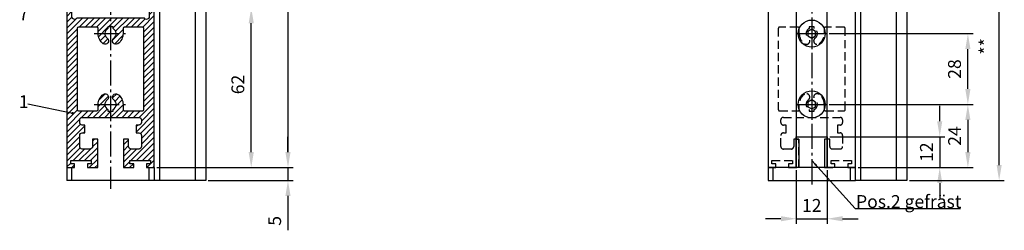
# Model space of a CAD drawing. Units: millimetres. Extents: x 214 to 2253, y -205 to 4243.
# Drawn here: x 1870 to 2253, y 227 to 308 of the extents above; entities that cross this region are included whole.
import ezdxf

# ---------------------------------------------------------------- set-up
doc = ezdxf.new("R2010")
doc.units = ezdxf.units.MM
doc.linetypes.add('AM_DIN_G_W050', pattern=[13.75, 9.75, -1.5, 1, -1.5])
doc.linetypes.add('VERDECKT2', pattern=[4.7624999999999975, 3.174999999999999, -1.587499999999999])
for name, color, linetype in [('centerline-Mittellinie', 92, 'AM_DIN_G_W050'), ('dimension-Bemassung', 5, 'Continuous'), ('hatching-Schraffur', 5, 'Continuous'), ('hiddenline-hinterliegendelinie', 6, 'Continuous'), ('outline-Körperkante', 7, 'Continuous'), ('PLANKOPF', 7, 'Continuous'), ('Schrift-Deutsch', 1, 'Continuous')]:
    doc.layers.add(name, color=color, linetype=linetype)
doc.styles.add('Martin', font='arial.ttf')
doc.styles.get("Standard").update_dxf_attribs({"font": 'arial.ttf', "height": 10})
doc.styles.add('Text_5', font='arial.ttf', dxfattribs={"height": 5})
doc.dimstyles.new('Details', dxfattribs={"dimtxt": 5, "dimasz": 6, "dimexe": 2, "dimexo": 1, "dimgap": 2, "dimtad": 1, "dimdec": 1, "dimtxsty": 'Text_5', "dimcen": 2.5, "dimadec": 0, "dimazin": 0, "dimtfac": 1, "dimtdec": 1, "dimtmove": 0, "dimatfit": 3, "dimfxl": 1, "dimarcsym": 0})

# ---------------------------------------------------------------- blocks, each defined once
blk = doc.blocks.new('*D15')
at = {"layer": 'Defpoints', "color": 0, "transparency": 16777216}
for p in [(2185.171679972405, 275.3158279500845), (2195.150130052423, 250.8158279500846), (2238.835579506164, 250.8158279500846)]:
    blk.add_point(p, dxfattribs=at)
at = {"layer": 'dimension-Bemassung', "color": 0, "lineweight": -2, "transparency": 16777216}
for p, q in [((2186.171679972405, 275.3158279500845), (2240.835579506164, 275.3158279500845)), ((2238.835579506164, 269.3158279500845), (2238.835579506164, 256.8158279500847)), ((2196.150130052423, 250.8158279500846), (2240.835579506164, 250.8158279500846))]:
    blk.add_line(p, q, dxfattribs=at)
at = {"layer": 'dimension-Bemassung', "color": 0, "transparency": 16777216}
for points in [[(2237.835579506164, 269.3158279500845), (2239.835579506164, 269.3158279500845), (2238.835579506164, 275.3158279500845)], [(2237.835579506164, 256.8158279500847), (2239.835579506164, 256.8158279500847), (2238.835579506164, 250.8158279500846)]]:
    blk.add_solid(points, dxfattribs=at)
at = {"layer": 'dimension-Bemassung', "color": 0, "transparency": 16777216, "insert": (2234.325347582562, 263.0658279500839), "char_height": 5, "attachment_point": 5, "rotation": 90, "style": 'Martin'}
blk.add_mtext('24', dxfattribs=at)
blk = doc.blocks.new('*D16')
at = {"layer": 'Defpoints', "color": 0, "transparency": 16777216}
for p in [(2183.925130052423, 302.8158279500844), (2238.835579506164, 302.8158279500844), (2183.925130052423, 275.3158279500845)]:
    blk.add_point(p, dxfattribs=at)
at = {"layer": 'dimension-Bemassung', "color": 0, "lineweight": -2, "transparency": 16777216}
for p, q in [((2184.925130052423, 302.8158279500844), (2240.835579506164, 302.8158279500844)), ((2238.835579506164, 281.3158279500845), (2238.835579506164, 296.8158279500844)), ((2184.925130052423, 275.3158279500845), (2240.835579506164, 275.3158279500845))]:
    blk.add_line(p, q, dxfattribs=at)
at = {"layer": 'dimension-Bemassung', "color": 0, "transparency": 16777216}
for points in [[(2237.835579506164, 296.8158279500844), (2239.835579506164, 296.8158279500844), (2238.835579506164, 302.8158279500844)], [(2237.835579506164, 281.3158279500845), (2239.835579506164, 281.3158279500845), (2238.835579506164, 275.3158279500845)]]:
    blk.add_solid(points, dxfattribs=at)
at = {"layer": 'dimension-Bemassung', "color": 0, "transparency": 16777216, "insert": (2234.282714567555, 289.0658279500838), "char_height": 5, "attachment_point": 5, "rotation": 90, "style": 'Martin'}
blk.add_mtext('28', dxfattribs=at)
blk = doc.blocks.new('*D19')
at = {"layer": 'Defpoints', "color": 0, "transparency": 16777216}
for p in [(2172.150130052421, 250.8158279500845), (2184.150130052421, 250.8158279500845), (2184.150130052421, 230.9814191210171)]:
    blk.add_point(p, dxfattribs=at)
at = {"layer": 'dimension-Bemassung', "color": 0, "lineweight": -2, "transparency": 16777216}
for p, q in [((2172.150130052421, 249.8158279500845), (2172.150130052421, 228.9814191210171)), ((2184.150130052421, 249.8158279500845), (2184.150130052421, 228.9814191210171)), ((2166.150130052421, 230.9814191210171), (2160.150130052421, 230.9814191210171)), ((2172.150130052421, 230.9814191210171), (2184.150130052421, 230.9814191210171)), ((2190.150130052421, 230.9814191210171), (2196.150130052421, 230.9814191210171))]:
    blk.add_line(p, q, dxfattribs=at)
at = {"layer": 'dimension-Bemassung', "color": 0, "transparency": 16777216}
for points in [[(2166.150130052421, 231.9814191210171), (2166.150130052421, 229.9814191210171), (2172.150130052421, 230.9814191210171)], [(2190.150130052421, 231.9814191210171), (2190.150130052421, 229.9814191210171), (2184.150130052421, 230.9814191210171)]]:
    blk.add_solid(points, dxfattribs=at)
at = {"layer": 'dimension-Bemassung', "color": 0, "transparency": 16777216, "insert": (2178.150130052421, 235.4916510446187), "char_height": 5, "attachment_point": 5, "style": 'Text_5'}
blk.add_mtext('12', dxfattribs=at)
blk = doc.blocks.new('*D20')
at = {"layer": 'Defpoints', "color": 0, "transparency": 16777216}
for p in [(2184.150130052422, 262.8158279500845), (2195.150130052423, 250.8158279500846), (2227.897774717716, 250.8158279500846)]:
    blk.add_point(p, dxfattribs=at)
at = {"layer": 'dimension-Bemassung', "color": 0, "lineweight": -2, "transparency": 16777216}
for p, q in [((2227.897774717716, 268.8158279500845), (2227.897774717716, 274.8158279500845)), ((2185.150130052422, 262.8158279500845), (2229.897774717716, 262.8158279500845)), ((2227.897774717716, 262.8158279500845), (2227.897774717716, 250.8158279500846)), ((2196.150130052423, 250.8158279500846), (2229.897774717716, 250.8158279500846)), ((2227.897774717716, 244.8158279500846), (2227.897774717716, 238.8158279500846))]:
    blk.add_line(p, q, dxfattribs=at)
at = {"layer": 'dimension-Bemassung', "color": 0, "transparency": 16777216}
for points in [[(2226.897774717716, 268.8158279500845), (2228.897774717716, 268.8158279500845), (2227.897774717716, 262.8158279500845)], [(2226.897774717716, 244.8158279500846), (2228.897774717716, 244.8158279500846), (2227.897774717716, 250.8158279500846)]]:
    blk.add_solid(points, dxfattribs=at)
at = {"layer": 'dimension-Bemassung', "color": 0, "transparency": 16777216, "insert": (2223.387542794114, 256.8158279500839), "char_height": 5, "attachment_point": 5, "rotation": 90, "style": 'Text_5'}
blk.add_mtext('12', dxfattribs=at)
blk = doc.blocks.new('*D22')
at = {"layer": 'Defpoints', "color": 0, "transparency": 16777216}
for p in [(1918.165603533889, 312.8158279500846), (1960.29544640729, 312.8158279500847), (1922.615603533889, 250.8158279500846)]:
    blk.add_point(p, dxfattribs=at)
at = {"layer": 'dimension-Bemassung', "color": 0, "lineweight": -2, "transparency": 16777216}
for p, q in [((1919.165603533889, 312.8158279500846), (1962.29544640729, 312.8158279500847)), ((1960.29544640729, 256.8158279500846), (1960.29544640729, 306.8158279500847)), ((1923.615603533889, 250.8158279500846), (1962.29544640729, 250.8158279500846))]:
    blk.add_line(p, q, dxfattribs=at)
at = {"layer": 'dimension-Bemassung', "color": 0, "transparency": 16777216}
for points in [[(1959.29544640729, 306.8158279500847), (1961.29544640729, 306.8158279500847), (1960.29544640729, 312.8158279500847)], [(1959.29544640729, 256.8158279500846), (1961.29544640729, 256.8158279500846), (1960.29544640729, 250.8158279500846)]]:
    blk.add_solid(points, dxfattribs=at)
at = {"layer": 'dimension-Bemassung', "color": 0, "transparency": 16777216, "insert": (1955.742581468681, 283.0658279500848), "char_height": 5, "attachment_point": 5, "rotation": 90, "style": 'Martin'}
blk.add_mtext('62', dxfattribs=at)
blk = doc.blocks.new('*D41')
at = {"layer": 'Defpoints', "color": 0, "transparency": 16777216}
for p in [(1942.615603533889, 2350.815827950086), (1948.950528495193, 250.8158279500846), (1974.579766507868, 250.8158279500846)]:
    blk.add_point(p, dxfattribs=at)
at = {"layer": 'dimension-Bemassung', "color": 0, "lineweight": -2, "transparency": 16777216}
for p, q in [((1943.615603533889, 2350.815827950086), (1976.579766507868, 2350.815827950086)), ((1974.579766507868, 2344.815827950086), (1974.579766507868, 256.8158279500846)), ((1949.950528495193, 250.8158279500846), (1976.579766507868, 250.8158279500846))]:
    blk.add_line(p, q, dxfattribs=at)
at = {"layer": 'dimension-Bemassung', "color": 0, "transparency": 16777216}
for points in [[(1973.579766507868, 2344.815827950086), (1975.579766507868, 2344.815827950086), (1974.579766507868, 2350.815827950086)], [(1973.579766507868, 256.8158279500846), (1975.579766507868, 256.8158279500846), (1974.579766507868, 250.8158279500846)]]:
    blk.add_solid(points, dxfattribs=at)
at = {"layer": 'dimension-Bemassung', "color": 0, "transparency": 16777216, "insert": (1970.079766507868, 466.3252989098709), "char_height": 5, "attachment_point": 5, "rotation": 90, "style": 'Martin'}
blk.add_mtext('FH', dxfattribs=at)
blk = doc.blocks.new('*D57')
at = {"layer": 'Defpoints', "color": 0, "transparency": 16777216}
for p in [(2211.495989817125, 445.8158279500846), (2250.995112402237, 445.8158279500846), (2215.150130052423, 245.8158279500846)]:
    blk.add_point(p, dxfattribs=at)
at = {"layer": 'dimension-Bemassung', "color": 0, "lineweight": -2, "transparency": 16777216}
for p, q in [((2212.495989817125, 445.8158279500846), (2252.995112402237, 445.8158279500846)), ((2250.995112402237, 251.8158279500846), (2250.995112402237, 439.8158279500846)), ((2216.150130052423, 245.8158279500846), (2252.995112402237, 245.8158279500846))]:
    blk.add_line(p, q, dxfattribs=at)
at = {"layer": 'dimension-Bemassung', "color": 0, "transparency": 16777216}
for points in [[(2249.995112402237, 439.8158279500846), (2251.995112402237, 439.8158279500846), (2250.995112402237, 445.8158279500846)], [(2249.995112402237, 251.8158279500846), (2251.995112402237, 251.8158279500846), (2250.995112402237, 245.8158279500846)]]:
    blk.add_solid(points, dxfattribs=at)
at = {"layer": 'dimension-Bemassung', "color": 0, "transparency": 16777216, "insert": (2246.495112402237, 297.8467551514441), "char_height": 5, "attachment_point": 5, "rotation": 90, "style": 'Martin'}
blk.add_mtext('**', dxfattribs=at)
blk = doc.blocks.new('*D59')
at = {"layer": 'Defpoints', "color": 0, "transparency": 16777216}
for p in [(1922.615603533889, 250.8158279500846), (1942.615603533889, 245.8158279500846), (1974.57976650787, 245.8158279500846)]:
    blk.add_point(p, dxfattribs=at)
at = {"layer": 'dimension-Bemassung', "color": 0, "lineweight": -2, "transparency": 16777216}
for p, q in [((1974.57976650787, 256.8158279500846), (1974.57976650787, 262.8158279500846)), ((1923.615603533889, 250.8158279500846), (1976.57976650787, 250.8158279500846)), ((1974.57976650787, 250.8158279500846), (1974.57976650787, 245.8158279500846)), ((1943.615603533889, 245.8158279500846), (1976.57976650787, 245.8158279500846)), ((1974.57976650787, 239.8158279500846), (1974.57976650787, 226.5006847031542))]:
    blk.add_line(p, q, dxfattribs=at)
at = {"layer": 'dimension-Bemassung', "color": 0, "transparency": 16777216}
for points in [[(1973.57976650787, 256.8158279500846), (1975.57976650787, 256.8158279500846), (1974.57976650787, 250.8158279500846)], [(1973.57976650787, 239.8158279500846), (1975.57976650787, 239.8158279500846), (1974.57976650787, 245.8158279500846)]]:
    blk.add_solid(points, dxfattribs=at)
at = {"layer": 'dimension-Bemassung', "color": 0, "transparency": 16777216, "insert": (1970.037133492862, 230.1582563266188), "char_height": 5, "attachment_point": 5, "rotation": 90, "style": 'Martin'}
blk.add_mtext('5', dxfattribs=at)
blk = doc.blocks.new('Seitenriss_Türschuh')
at = {"layer": 'hatching-Schraffur'}
h = blk.add_hatch(dxfattribs=at)
h.set_pattern_fill('LINE', color=256, scale=0.5, angle=45, style=0)
h.set_pattern_definition([(45, (-260.1302474895663, -337.3312607704851), (-1.122532015133643, 1.122532015133644), [])])
edge = h.paths.add_edge_path(flags=16)
edge.add_line((-12.50000000000005, 27), (-5.34999999999999, 26.99999999999989))
edge.add_arc((-5.349999999999983, 27.49999999999988), 0.4999999999999929, 269.9999999999992, 360.0000000000008)
edge.add_line((-4.84999999999999, 27.49999999999989), (-4.850000000000047, 29.5))
edge.add_arc((-5.46e-14, 29.50000000000006), 4.849999999999992, 126.00000000000091, 180.0000000000007, ccw=False)
edge.add_arc((-2.071943014331084, 32.35178490517168), 1.325000000000007, -53.999999999999886, 125.9999999999996, ccw=False)
edge.add_arc((3.3e-15, 29.49999999999999), 2.200000000000057, 126.0000000000025, 242.9643082105868)
edge.add_line((-1.000000000000053, 27.54040820577342), (-1.000000000000053, 26.89999999999998))
edge.add_line((-1.000000000000053, 26.89999999999998), (0.9999999999999469, 26.89999999999998))
edge.add_line((0.9999999999999468, 26.89999999999998), (0.9999999999999468, 27.54040820577336))
edge.add_arc((2.2e-15, 29.49999999999998), 2.200000000000045, 297.03569178941, 414.0000000000007)
edge.add_arc((2.071943014330944, 32.35178490517171), 1.324999999999971, 54.00000000000051, 234.0000000000005, ccw=False)
edge.add_arc((-4.66e-14, 29.49999999999999), 4.850000000000014, 2.2737367544323206e-13, 54.00000000000023, ccw=False)
edge.add_line((4.849999999999969, 29.5), (4.849999999999969, 27.50000000000011))
edge.add_arc((5.349999999999975, 27.50000000000012), 0.5000000000000063, 180.0000000000008, 269.9999999999993)
edge.add_line((5.349999999999969, 27.00000000000012), (12.49999999999994, 26.99999999999989))
edge.add_arc((12.49999999999995, 27.49999999999988), 0.4999999999999929, 269.9999999999994, 360.0000000000008)
edge.add_line((12.99999999999994, 27.49999999999989), (12.99999999999994, 59.00000000000005))
edge.add_arc((12.49999999999994, 59.00000000000005), 0.5, 0, 90)
edge.add_line((12.49999999999994, 59.50000000000006), (5.349999999999969, 59.5))
edge.add_arc((5.349999999999969, 59), 0.5, 90, 180)
edge.add_line((4.849999999999969, 59), (4.849999999999969, 57))
edge.add_arc((-4.66e-14, 57.00000000000001), 4.850000000000015, 305.9999999999999, 359.99999999999983, ccw=False)
edge.add_arc((2.071943014330944, 54.14821509482829), 1.324999999999971, 125.99999999999949, 305.9999999999995, ccw=False)
edge.add_arc((4.7e-15, 56.99999999999999), 2.200000000000018, 305.9999999999996, 422.9643082105897)
edge.add_line((0.9999999999999468, 58.95959179422658), (0.9999999999999468, 59.60000000000002))
edge.add_line((0.9999999999999468, 59.60000000000002), (-1.000000000000053, 59.60000000000002))
edge.add_line((-1.000000000000053, 59.60000000000002), (-1.000000000000053, 58.95959179422653))
edge.add_arc((-5.48e-14, 56.99999999999999), 2.199999999999997, 117.0356917894123, 233.9999999999984)
edge.add_arc((-2.071943014331113, 54.14821509482829), 1.325000000000053, -125.99999999999972, 53.99999999999977, ccw=False)
edge.add_arc((-2.58e-14, 56.99999999999985), 4.85000000000002, 179.9999999999984, 233.9999999999981, ccw=False)
edge.add_line((-4.850000000000047, 57), (-4.849999999999962, 59))
edge.add_arc((-5.349999999999953, 59.00000000000001), 0.4999999999999912, 359.9999999999992, 450.000000000001)
edge.add_line((-5.349999999999962, 59.5), (-12.5, 59.49999999999988))
edge.add_arc((-12.49999999999999, 58.99999999999988), 0.5, 90.00000000000018, 180)
edge.add_line((-13, 58.99999999999988), (-13.00000000000005, 27.5))
edge.add_arc((-12.50000000000005, 27.5), 0.5000000000000036, 180.0000000000004, 269.9999999999996)
edge = h.paths.add_edge_path()
edge.add_line((16.99999999999995, 5), (16.99999999999995, 78))
edge.add_line((16.99999999999995, 78), (14.99999999999994, 78))
edge.add_line((14.99999999999994, 78), (14.99999999999994, 76.5))
edge.add_line((14.99999999999994, 76.5), (15.99999999999994, 76.5))
edge.add_line((15.99999999999994, 76.5), (15.99999999999994, 74.5))
edge.add_line((15.99999999999994, 74.5), (14.99999999999994, 74.5))
edge.add_line((14.99999999999994, 74.5), (14.99999999999994, 63.5))
edge.add_arc((13.99999999999995, 63.5), 0.9999999999999912, -149.99999999999972, 0, ccw=False)
edge.add_line((13.13397459621552, 63), (-13.1339745962156, 63))
edge.add_arc((-14.00000000000005, 63.5), 1.000000000000005, 180, 330.00000000000017, ccw=False)
edge.add_line((-15.00000000000005, 63.5), (-15.00000000000005, 74.5))
edge.add_line((-15.00000000000005, 74.5), (-16.00000000000005, 74.5))
edge.add_line((-16.00000000000005, 74.5), (-16.00000000000005, 76.5))
edge.add_line((-16.00000000000005, 76.5), (-15.00000000000005, 76.5))
edge.add_line((-15.00000000000005, 76.5), (-15.00000000000005, 78))
edge.add_line((-15.00000000000005, 78), (-17.00000000000005, 78))
edge.add_line((-17.00000000000005, 78), (-17.00000000000005, 5))
edge.add_line((-17.00000000000005, 5), (-14.00000000000005, 5))
edge.add_line((-14.00000000000005, 5), (-14.00000000000005, 6.5))
edge.add_line((-14.00000000000005, 6.5), (-15.50000000000005, 6.5))
edge.add_line((-15.50000000000005, 6.5), (-15.50000000000005, 7.699999999999988))
edge.add_line((-15.50000000000005, 7.699999999999988), (-7.500000000000053, 7.699999999999988))
edge.add_line((-7.500000000000053, 7.699999999999988), (-7.500000000000053, 6.5))
edge.add_line((-7.500000000000053, 6.5), (-9.000000000000053, 6.5))
edge.add_line((-9.000000000000053, 6.5), (-9.000000000000053, 5))
edge.add_line((-9.000000000000053, 5), (-5.000000000000053, 5))
edge.add_line((-5.000000000000053, 5), (-5.000000000000053, 16))
edge.add_line((-5.000000000000053, 16), (-7.000000000000053, 16))
edge.add_line((-7.000000000000053, 16), (-7.000000000000053, 13.19999999999999))
edge.add_arc((-8.000000000000053, 13.19999999999999), 1, -90, 0, ccw=False)
edge.add_line((-8.000000000000053, 12.19999999999999), (-11.00000000000005, 12.19999999999999))
edge.add_arc((-11.00000000000005, 13.19999999999999), 1, 180, 270, ccw=False)
edge.add_line((-12.00000000000005, 13.19999999999999), (-12.00000000000005, 17.5))
edge.add_arc((-11.00000000000005, 17.5), 1, 90, 180, ccw=False)
edge.add_line((-11.00000000000005, 18.5), (-10.00000000000005, 18.5))
edge.add_line((-10.00000000000005, 18.5), (-10.00000000000005, 21.5))
edge.add_line((-10.00000000000005, 21.5), (-11.00000000000005, 21.49999999999995))
edge.add_arc((-11.00000000000005, 22.49999999999994), 1, 180, 270, ccw=False)
edge.add_line((-12.00000000000005, 22.49999999999994), (-12.00000000000005, 23.5))
edge.add_arc((-11.00000000000005, 23.5), 1, 90, 180, ccw=False)
edge.add_line((-11.00000000000005, 24.5), (10.99999999999994, 24.5))
edge.add_arc((10.99999999999995, 23.50000000000001), 0.9999999999999928, -3.979039320256561e-13, 90.00000000000051, ccw=False)
edge.add_line((11.99999999999995, 23.5), (11.99999999999995, 22.5))
edge.add_arc((10.99999999999993, 22.50000000000001), 1.000000000000014, 270.0000000000008, 359.9999999999992, ccw=False)
edge.add_line((10.99999999999994, 21.5), (9.999999999999947, 21.5))
edge.add_line((9.999999999999947, 21.5), (9.999999999999947, 18.5))
edge.add_line((9.999999999999947, 18.5), (10.99999999999994, 18.5))
edge.add_arc((10.99999999999994, 17.5), 1, 0, 90, ccw=False)
edge.add_line((11.99999999999995, 17.5), (11.99999999999995, 13.19999999999999))
edge.add_arc((10.99999999999994, 13.19999999999999), 1, -90, 0, ccw=False)
edge.add_line((10.99999999999994, 12.19999999999999), (7.999999999999946, 12.19999999999999))
edge.add_arc((7.999999999999946, 13.19999999999999), 1, 180, 270, ccw=False)
edge.add_line((6.999999999999946, 13.19999999999999), (6.999999999999946, 16))
edge.add_line((6.999999999999946, 16), (4.999999999999946, 16))
edge.add_line((4.999999999999946, 16), (4.999999999999946, 5))
edge.add_line((4.999999999999946, 5), (8.999999999999947, 5))
edge.add_line((8.999999999999947, 5), (8.999999999999947, 6.5))
edge.add_line((8.999999999999947, 6.5), (7.499999999999946, 6.5))
edge.add_line((7.499999999999946, 6.5), (7.499999999999946, 7.699999999999988))
edge.add_line((7.499999999999946, 7.699999999999988), (15.49999999999994, 7.699999999999988))
edge.add_line((15.49999999999994, 7.699999999999988), (15.49999999999994, 6.5))
edge.add_line((15.49999999999994, 6.5), (13.99999999999995, 6.5))
edge.add_line((13.99999999999995, 6.5), (13.99999999999995, 5))
edge.add_line((13.99999999999995, 5), (16.99999999999995, 5))
at = {"layer": 'centerline-Mittellinie'}
for p, q in [((-6.3965499199827, 57), (6.396549919982707, 57)), ((-6.3965499199827, 29.5), (6.396549919982707, 29.5))]:
    blk.add_line(p, q, dxfattribs=at)
at = {"layer": 'outline-Körperkante'}
for points in [[(16.99999999999995, 5), (16.99999999999995, 78), (14.99999999999994, 78), (14.99999999999994, 76.5), (15.99999999999994, 76.5), (15.99999999999994, 74.5), (14.99999999999994, 74.5), (14.99999999999994, 63.5, -0.7673269879789567), (13.13397459621552, 63), (-13.1339745962156, 63, -0.7673269879789623), (-15.00000000000005, 63.5), (-15.00000000000005, 74.5), (-16.00000000000005, 74.5), (-16.00000000000005, 76.5), (-15.00000000000005, 76.5), (-15.00000000000005, 78), (-17.00000000000005, 78), (-17.00000000000005, 5), (-14.00000000000005, 5), (-14.00000000000005, 6.5), (-15.50000000000005, 6.5), (-15.50000000000005, 7.699999999999988), (-7.500000000000053, 7.699999999999988), (-7.500000000000053, 6.5), (-9.000000000000053, 6.5), (-9.000000000000053, 5), (-5.000000000000053, 5), (-5.000000000000053, 16), (-7.000000000000053, 16), (-7.000000000000053, 13.19999999999999, -0.4142135623730951), (-8.000000000000053, 12.19999999999999), (-11.00000000000005, 12.19999999999999, -0.4142135623730951), (-12.00000000000005, 13.19999999999999), (-12.00000000000005, 17.5, -0.4142135623730951), (-11.00000000000005, 18.5), (-10.00000000000005, 18.5), (-10.00000000000005, 21.5), (-11.00000000000005, 21.49999999999995, -0.4142135623730951), (-12.00000000000005, 22.49999999999994), (-12.00000000000005, 23.5, -0.4142135623730951), (-11.00000000000005, 24.5), (10.99999999999994, 24.5, -0.4142135623731005), (11.99999999999995, 23.5), (11.99999999999995, 22.5, -0.4142135623730868), (10.99999999999994, 21.5), (9.999999999999947, 21.5), (9.999999999999947, 18.5), (10.99999999999994, 18.5, -0.4142135623730951), (11.99999999999995, 17.5), (11.99999999999995, 13.19999999999999, -0.4142135623730951), (10.99999999999994, 12.19999999999999), (7.999999999999946, 12.19999999999999, -0.4142135623730951), (6.999999999999946, 13.19999999999999), (6.999999999999946, 16), (4.999999999999946, 16), (4.999999999999946, 5), (8.999999999999947, 5), (8.999999999999947, 6.5), (7.499999999999946, 6.5), (7.499999999999946, 7.699999999999988), (15.49999999999994, 7.699999999999988), (15.49999999999994, 6.5), (13.99999999999995, 6.5), (13.99999999999995, 5)], [(-12.50000000000005, 27), (-5.34999999999999, 26.99999999999989, 0.4142135623731031), (-4.84999999999999, 27.49999999999989), (-4.850000000000047, 29.5, -0.240078759080115), (-2.850758473618608, 33.4237324227185, -0.9999999999999952), (-1.29312755504355, 31.27983738762487, 0.5598223483728821), (-1.000000000000053, 27.54040820577342), (-1.000000000000053, 26.89999999999998), (0.9999999999999468, 26.89999999999998), (0.9999999999999468, 27.54040820577336, 0.5598223483729196), (1.293127555043444, 31.27983738762492, -0.9999999999999998), (2.850758473618444, 33.4237324227185, -0.2400787590801161), (4.849999999999969, 29.5), (4.849999999999969, 27.50000000000011, 0.4142135623730875), (5.349999999999969, 27.00000000000012), (12.49999999999994, 26.99999999999989, 0.4142135623731005), (12.99999999999994, 27.49999999999989), (12.99999999999994, 59.00000000000005, 0.4142135623730951), (12.49999999999994, 59.50000000000006), (5.349999999999969, 59.5, 0.4142135623730951), (4.849999999999969, 59), (4.849999999999969, 57, -0.240078759080116), (2.850758473618444, 53.0762675772815, -1), (1.293127555043444, 55.22016261237507, 0.5598223483729158), (0.9999999999999468, 58.95959179422658), (0.9999999999999468, 59.60000000000002), (-1.000000000000053, 59.60000000000002), (-1.000000000000053, 58.95959179422653, 0.5598223483728925), (-1.29312755504355, 55.22016261237514, -0.9999999999999952), (-2.850758473618665, 53.07626757728144, -0.2400787590801149), (-4.850000000000047, 57), (-4.849999999999962, 59, 0.4142135623731054), (-5.349999999999962, 59.5), (-12.5, 59.49999999999988, 0.4142135623730921), (-13, 58.99999999999988), (-13.00000000000005, 27.5, 0.4142135623730906)]]:
    blk.add_lwpolyline(points, format="xyb", close=True, dxfattribs=at)
blk = doc.blocks.new('Seitenriss_Festflügel_trocken_verglasst_Schnitt')
at = {"layer": 'centerline-Mittellinie'}
blk.add_line((0, 4.043482548411247), (0, -2108.173804952041), dxfattribs=at)
at = {"layer": 'outline-Körperkante'}
for p, q in [((19, 0), (19, -2105)), ((33, -2105), (33, 0)), ((37, 0), (37, -2105)), ((-17, -2100), (-17, -2105)), ((-15, -2105), (-15, -2100)), ((15, -2105), (15, -2100)), ((17, -2100), (17, -2105)), ((37, -2105), (-17, -2105))]:
    blk.add_line(p, q, dxfattribs=at)
blk.add_blockref('Seitenriss_Türschuh', (0, -2105))
blk = doc.blocks.new('Senkschraube M5x40 Draufsicht')
at = {"color": 7, "linetype": 'Continuous'}
for p, q in [((0, 5.775), (0, -5.775)), ((-5.775, 0), (5.775, 0)), ((0, 1.732050807568877), (-1.499999999999999, 0.8660254037844385)), ((-1.499999999999999, 0.8660254037844385), (-1.499999999999999, -0.8660254037844382)), ((1.499999999999999, 0.8660254037844378), (-4e-16, 1.732050807568876)), ((1.499999999999999, -0.8660254037844389), (1.499999999999999, 0.8660254037844378)), ((-1.499999999999999, -0.8660254037844382), (-4e-16, -1.732050807568877)), ((-4e-16, -1.732050807568877), (1.499999999999999, -0.8660254037844389))]:
    blk.add_line(p, q, dxfattribs=at)
blk.add_circle((0, 0), 5.25, dxfattribs=at)
at = {"color": 7, "linetype": 'Continuous', "flags": 1}
for tag in ['Gr”แe', 'Bezeichnung', 'Norm']:
    blk.add_attdef(tag, (0, 0), '', height=1, dxfattribs=at)
blk = doc.blocks.new('Seitenriss_Festflügel_trocken_verglasst')
at = {"layer": 'centerline-Mittellinie'}
blk.add_line((0, 6.978988715223749), (0, -2106.855967131346), dxfattribs=at)
at = {"layer": 'hiddenline-hinterliegendelinie', "linetype": 'VERDECKT2'}
for p, q in [((-17, -2027), (-17, -2100)), ((17, -2100), (17, -2027)), ((-12, -2082.5), (-12, -2081.5)), ((-11, -2080.5), (11, -2080.5)), ((12, -2081.5), (12, -2082.5)), ((-10, -2083.5), (-11, -2083.5)), ((-10, -2086.5), (-10, -2083.5)), ((10, -2083.5), (10, -2086.5)), ((11, -2083.5), (10, -2083.5)), ((-12, -2091.8), (-12, -2087.5)), ((-11, -2086.5), (-10, -2086.5)), ((-5, -2089), (-7, -2089)), ((-7, -2089), (-7, -2091.8)), ((-5, -2100), (-5, -2089)), ((7, -2089), (5, -2089)), ((5, -2089), (5, -2100)), ((7, -2091.8), (7, -2089)), ((10, -2086.5), (11, -2086.5)), ((12, -2087.5), (12, -2091.8)), ((-8, -2092.8), (-11, -2092.8)), ((11, -2092.8), (8, -2092.8)), ((-17, -2100), (-14, -2100)), ((-15.5, -2098.5), (-15.5, -2097.3)), ((-15.5, -2097.3), (-7.5, -2097.3)), ((-14, -2098.5), (-15.5, -2098.5)), ((-14, -2100), (-14, -2098.5)), ((-9, -2098.5), (-9, -2100)), ((-7.5, -2098.5), (-9, -2098.5)), ((-9, -2100), (-5, -2100)), ((-7.5, -2097.3), (-7.5, -2098.5)), ((5, -2100), (9, -2100)), ((7.5, -2098.5), (7.5, -2097.3)), ((7.5, -2097.3), (15.5, -2097.3)), ((9, -2098.5), (7.5, -2098.5)), ((9, -2100), (9, -2098.5)), ((14, -2098.5), (14, -2100)), ((15.5, -2098.5), (14, -2098.5)), ((14, -2100), (17, -2100)), ((15.5, -2097.3), (15.5, -2098.5))]:
    blk.add_line(p, q, dxfattribs=at)
blk.add_lwpolyline([(-12.5, -2078), (-5.349999999999909, -2078, 0.4142135623731031), (-4.849999999999909, -2077.5), (-4.849999999999909, -2075.5, -0.240078759080115), (-2.850758473618498, -2071.576267577281, -0.9999999999999952), (-1.293127555043611, -2073.720162612375, 0.5598223483728821), (-1, -2077.459591794227), (-1, -2078.1), (1, -2078.1), (1, -2077.459591794227, 0.5598223483729196), (1.293127555043611, -2073.720162612375, -0.9999999999999998), (2.850758473618498, -2071.576267577281, -0.2400787590801161), (4.849999999999909, -2075.5), (4.849999999999909, -2077.5, 0.4142135623730875), (5.349999999999909, -2078), (12.5, -2078, 0.4142135623731005), (13, -2077.5), (13, -2046, 0.4142135623730951), (12.5, -2045.5), (5.349999999999909, -2045.5, 0.4142135623730951), (4.849999999999909, -2046), (4.849999999999909, -2048, -0.240078759080116), (2.850758473618498, -2051.923732422718, -1), (1.293127555043611, -2049.779837387625, 0.5598223483729158), (1, -2046.040408205774), (1, -2045.4), (-1, -2045.4), (-1, -2046.040408205774, 0.5598223483728925), (-1.293127555043611, -2049.779837387625, -0.9999999999999952), (-2.850758473618498, -2051.923732422719, -0.2400787590801149), (-4.849999999999909, -2048), (-4.849999999999909, -2046, 0.4142135623731054), (-5.349999999999909, -2045.5), (-12.5, -2045.5, 0.4142135623730921), (-13, -2046), (-13, -2077.5, 0.4142135623730906)], format="xyb", close=True, dxfattribs=at)
for centre, radius, start, end in [((-11, -2081.5), 1, 90, 180), ((11, -2081.5), 0.9999999999999856, 0, 90), ((-11, -2082.5), 1, 180, 270), ((11, -2082.5), 1.000000000000014, 270, 0), ((-11, -2087.5), 1, 90, 180), ((11, -2087.5), 1, 0, 90), ((-11, -2091.8), 1, 180, 270), ((-8, -2091.8), 1, 270, 0), ((8, -2091.8), 1, 180, 270), ((11, -2091.8), 1, 270, 0)]:
    blk.add_arc(centre, radius, start, end, dxfattribs=at)
at = {"layer": 'outline-Körperkante'}
for p, q in [((-6, 0), (-6, -2100)), ((6, -2100), (6, 0)), ((37, 0), (37, -2105)), ((19, -4.547e-13), (19.00000000000318, -2105)), ((33, -2105), (33, -4.547e-13)), ((-15, -2105), (-15, -2100)), ((15, -2105), (15, -2100)), ((37, -2105), (17, -2105))]:
    blk.add_line(p, q, dxfattribs=at)
at = {"layer": 'outline-Körperkante', "linetype": 'Continuous'}
for p, q in [((-6, -2088), (6, -2088)), ((-6, -2100), (-6, -2088)), ((-6, -2089), (-5, -2089)), ((-5, -2089), (-5, -2100)), ((6, -2089), (5, -2089)), ((5, -2089), (5, -2100)), ((6, -2088), (6, -2100))]:
    blk.add_line(p, q, dxfattribs=at)
at = {"layer": 'outline-Körperkante'}
blk.add_lwpolyline([(17, 0), (-17, 0), (-17, -2105), (17, -2105)], close=True, dxfattribs=at)
at = {"layer": 'PLANKOPF'}
blk.add_line((17, -2100), (-17, -2100), dxfattribs=at)
at = {"layer": 'outline-Körperkante', "linetype": 'Continuous'}
for p in [(0, -2048), (0, -2075.5)]:
    blk.add_blockref('Senkschraube M5x40 Draufsicht', p, dxfattribs=at)

msp = doc.modelspace()

# ---------------------------------------------------------------- linework, layer by layer
at = {"layer": 'dimension-Bemassung'}
for p, q in [((1873.522898043156, 275.5052528360741), (1890.931067932808, 271.9064528512671)), ((1890.68113563877, 271.9006349137685), (1890.936885870307, 272.1563851453057)), ((1890.692027385919, 271.9115266609174), (1890.681551958893, 271.9220020879429)), ((1890.714124472831, 271.8452354001811), (1890.682869986062, 271.8764898869504)), ((1890.684592859235, 271.948286308058), (1890.889234476018, 272.1529279248402)), ((1890.685306675009, 271.8606117761833), (1890.976909007892, 272.1522141090668)), ((1890.694499690457, 271.8256106178074), (1891.011910166268, 272.1430210936187)), ((1890.736221559743, 271.9557208347414), (1890.697183321812, 271.9947590726729)), ((1890.736221559743, 271.7789441394448), (1890.69728322948, 271.8178824697083)), ((1890.758318646655, 271.8894295740051), (1890.703075929375, 271.9446722912853)), ((1890.704729244887, 272.0126168675333), (1890.824903916543, 272.1327915391889)), ((1890.707551717386, 271.7944684709123), (1891.043052313163, 272.1299690666892)), ((1890.714124472831, 272.0220120954778), (1890.711023204047, 272.0251133642619)), ((1890.723858300516, 271.7665808802181), (1891.070939903858, 272.1136624835594)), ((1890.780415733567, 271.8231383132688), (1890.725173016287, 271.878381030549)), ((1890.780415733567, 271.9999150085655), (1890.728024281073, 272.0523064610607)), ((1890.743098641646, 271.7416270475232), (1891.095893736552, 272.0944221424297)), ((1890.80251282048, 271.9336237478296), (1890.747270103199, 271.9888664651098)), ((1890.802512820479, 271.756847052533), (1890.747270103199, 271.8120897698132)), ((1890.758318646655, 272.0662062693018), (1890.747912768914, 272.0766121470429)), ((1890.765130200127, 271.7194644321803), (1891.118056351895, 272.0723905839486)), ((1890.824609907391, 271.8673324870934), (1890.769367190111, 271.9225752043735)), ((1890.824609907391, 271.6905557917967), (1890.769367190111, 271.7457985090768)), ((1890.824609907391, 272.04410918239), (1890.770579986673, 272.0981391031087)), ((1890.789949817703, 271.7000898759325), (1891.137430908143, 272.0475709663729)), ((1890.846706994304, 271.9778179216537), (1890.791464277024, 272.0330606389339)), ((1890.846706994304, 271.801041226357), (1890.791464277024, 271.8562839436372)), ((1890.802512820479, 272.1104004431263), (1890.796053450533, 272.1168598130721)), ((1890.868804081215, 271.9115266609174), (1890.813561363935, 271.9667693781976)), ((1890.868804081215, 271.7347499656207), (1890.813561363935, 271.7899926829009)), ((1890.817692909602, 271.6836387940066), (1891.153881990069, 272.0198278744742)), ((1890.868804081215, 272.0883033562141), (1890.824503938983, 272.1326034984472)), ((1890.890901168128, 272.0220120954778), (1890.835658450847, 272.0772548127579)), ((1890.890901168128, 271.8452354001811), (1890.835658450847, 271.9004781174612)), ((1890.890901168128, 271.6684587048844), (1890.835658450847, 271.7237014221646)), ((1890.848670186391, 271.6704218969721), (1891.167098887103, 271.9888505976842)), ((1890.91299825504, 271.9557208347414), (1890.857755537759, 272.0109635520216)), ((1890.912998255039, 271.7789441394448), (1890.857755537759, 271.834186856725)), ((1890.935095341952, 272.0662062693018), (1890.879852624671, 272.121448986582)), ((1890.935095341952, 271.8894295740051), (1890.879852624671, 271.9446722912853)), ((1890.935095341952, 271.7126528787085), (1890.879852624671, 271.7678955959887)), ((1890.883468546556, 271.6610260833131), (1891.176494700762, 271.9540522375196)), ((1890.91299825504, 272.1324975300381), (1890.892098797438, 272.1533969876391)), ((1890.957192428864, 271.9999150085655), (1890.901949711584, 272.0551577258461)), ((1890.957192428864, 271.8231383132688), (1890.901949711584, 271.878381030549)), ((1890.92321292122, 271.6565762841524), (1891.180944499923, 271.9143078628558)), ((1890.979289515776, 271.9336237478296), (1890.924046798496, 271.9888664651098)), ((1890.979289515776, 271.756847052533), (1890.924046798496, 271.8120897698132)), ((1890.979289515776, 272.1104004431263), (1890.933246601005, 272.1564433578969)), ((1891.001386602688, 272.04410918239), (1890.946143885408, 272.0993518996702)), ((1891.001386602688, 271.8673324870934), (1890.946143885408, 271.9225752043735)), ((1891.001386602688, 271.6905557917967), (1890.946143885408, 271.7457985090768)), ((1891.0234836896, 271.9778179216537), (1890.96824097232, 272.0330606389339)), ((1891.0234836896, 271.801041226357), (1890.96824097232, 271.8562839436372)), ((1890.97039651695, 271.6595657060584), (1891.177955078018, 271.8671242671257)), ((1891.045580776512, 272.0883033562141), (1890.990338059232, 272.1435460734942)), ((1891.045580776512, 271.9115266609174), (1890.990338059232, 271.9667693781976)), ((1891.045580776512, 271.7347499656207), (1890.990338059232, 271.7899926829009)), ((1891.067677863424, 272.0220120954778), (1891.012435146144, 272.0772548127579)), ((1891.067677863424, 271.8452354001811), (1891.012435146144, 271.9004781174612)), ((1891.049728445803, 271.6864081225053), (1891.012435146144, 271.7237014221646)), ((1891.033365619544, 271.6783406348286), (1891.159180149247, 271.8041551645315)), ((1891.089774950337, 271.9557208347414), (1891.034532233056, 272.0109635520216)), ((1891.089774950336, 271.7789441394448), (1891.034532233056, 271.834186856725)), ((1891.111872037248, 272.0662062693018), (1891.056629319968, 272.121448986582)), ((1891.111872037248, 271.8894295740051), (1891.056629319968, 271.9446722912853)), ((1891.101227228584, 271.7232976873729), (1891.056629319968, 271.7678955959887)), ((1891.133969124161, 271.9999150085655), (1891.07872640688, 272.0551577258461)), ((1891.133969124161, 271.8231383132693), (1891.07872640688, 271.8783810305495)), ((1891.156066211072, 271.9336237478296), (1891.100823493792, 271.9888664651098)), ((1891.141474894613, 271.7714383689922), (1891.100823493792, 271.8120897698132)), ((1891.178012069181, 271.8674837158974), (1891.122920580704, 271.9225752043735)), ((1891.148835044949, 272.0292432616016), (1891.145017667617, 272.0330606389339)), ((1891.169623467475, 271.8316781437788), (1891.145017667617, 271.8562839436372)), ((1891.175645620506, 271.9582385122198), (1891.167114754529, 271.9667693781976)), ((1890.946617169484, 271.6569368773521), (1890.901949711584, 271.7016043352523)), ((1890.985334571098, 271.6624136495625), (1890.96824097232, 271.6795072483405)), ((2195.062151352537, 234.964745996687), (2178.150130052423, 253.5457235725537)), ((2195.062151352537, 234.964745996687), (2235.952909362357, 234.964745996687))]:
    msp.add_line(p, q, dxfattribs=at)
msp.add_circle((1890.931067932808, 271.9064528512672), 0.25, dxfattribs=at)
msp.add_solid([(2179.550810102946, 251.433448375715), (2180.160159893784, 252.0019000243626), (2178.150130052424, 253.5457235725537)], dxfattribs=at)

# ---------------------------------------------------------------- block references
at = {"layer": 'PLANKOPF'}
for name, p in [('Seitenriss_Festflügel_trocken_verglasst', (2178.150130052422, 2350.815827950085)), ('Seitenriss_Festflügel_trocken_verglasst_Schnitt', (1905.615603533888, 2350.815827950085))]:
    msp.add_blockref(name, p, dxfattribs=at)

# ---------------------------------------------------------------- texts
at = {"layer": 'dimension-Bemassung'}
for s, p in [('7', (1869.967648087209, 307.9309162606933)), ('1', (1869.967648087209, 273.8890354385967))]:
    msp.add_text(s, height=5, dxfattribs=at).set_placement(p)
at = {"layer": 'Schrift-Deutsch', "insert": (2215.848240297819, 237.6423914677691), "char_height": 5, "width": 50, "attachment_point": 5}
msp.add_mtext('{\\fArial|b0|i0|c0|p34;Pos.2 gefräst}', dxfattribs=at)

# ---------------------------------------------------------------- dimensions: what is measured, and where the dimension line sits
at = {"layer": 'dimension-Bemassung'}
for base, p1, p2, text, picture, middle in [((1974.579766507868, 250.8158279500846), (1942.615603533888, 2350.815827950085), (1948.950528495192, 250.8158279500845), 'FH', '*D41', (1974.579766507868, 466.3252989098709)), ((2250.995112402237, 445.8158279500846), (2215.150130052422, 245.8158279500845), (2211.495989817124, 445.8158279500844), '**', '*D57', (2250.995112402237, 297.8467551514441))]:
    dim = msp.add_linear_dim(base=base, p1=p1, p2=p2, angle=90, text=text, dimstyle='Details', override={"dimtxsty": 'Martin'}, dxfattribs=at)
    dim.commit()
    dim.dimension.update_dxf_attribs({"geometry": picture, "text_midpoint": middle, "dimtype": 160})
dim = msp.add_linear_dim(base=(1960.29544640729, 312.8158279500847), p1=(1922.615603533888, 250.8158279500845), p2=(1918.165603533888, 312.8158279500845), angle=90, dimstyle='Details', override={"dimtxsty": 'Martin'}, dxfattribs=at)
dim.commit()
dim.dimension.update_dxf_attribs({"geometry": '*D22', "text_midpoint": (1960.29544640729, 283.0658279500848), "dimtype": 160})
for base, p1, p2, text, picture, middle in [((2238.835579506164, 302.8158279500844), (2183.925130052422, 275.3158279500844), (2183.925130052422, 302.8158279500843), '28', '*D16', (2234.282714567555, 289.0658279500838)), ((2238.835579506164, 250.8158279500846), (2185.171679972404, 275.3158279500844), (2195.150130052422, 250.8158279500845), '24', '*D15', (2234.325347582562, 263.0658279500839))]:
    dim = msp.add_linear_dim(base=base, p1=p1, p2=p2, angle=90, text=text, dimstyle='Details', override={"dimtxsty": 'Martin'}, dxfattribs=at)
    dim.commit()
    dim.dimension.update_dxf_attribs({"geometry": picture, "text_midpoint": middle})
dim = msp.add_linear_dim(base=(2227.897774717716, 250.8158279500846), p1=(2184.150130052421, 262.8158279500844), p2=(2195.150130052422, 250.8158279500845), angle=90, dimstyle='Details', dxfattribs=at)
dim.commit()
dim.dimension.update_dxf_attribs({"geometry": '*D20', "text_midpoint": (2227.897774717716, 256.8158279500839), "dimtype": 160})
dim = msp.add_linear_dim(base=(1974.57976650787, 245.8158279500846), p1=(1922.615603533888, 250.8158279500845), p2=(1942.615603533888, 245.8158279500845), angle=90, dimstyle='Details', override={"dimtxsty": 'Martin'}, dxfattribs=at)
dim.commit()
dim.dimension.update_dxf_attribs({"geometry": '*D59', "text_midpoint": (1970.037133492862, 230.1582563266188)})
dim = msp.add_linear_dim(base=(2184.150130052421, 230.9814191210171), p1=(2172.150130052421, 250.8158279500845), p2=(2184.150130052421, 250.8158279500845), dimstyle='Details', dxfattribs=at)
dim.commit()
dim.dimension.update_dxf_attribs({"geometry": '*D19', "text_midpoint": (2178.150130052421, 235.4916510446187)})

doc.saveas('drawing.dxf')
